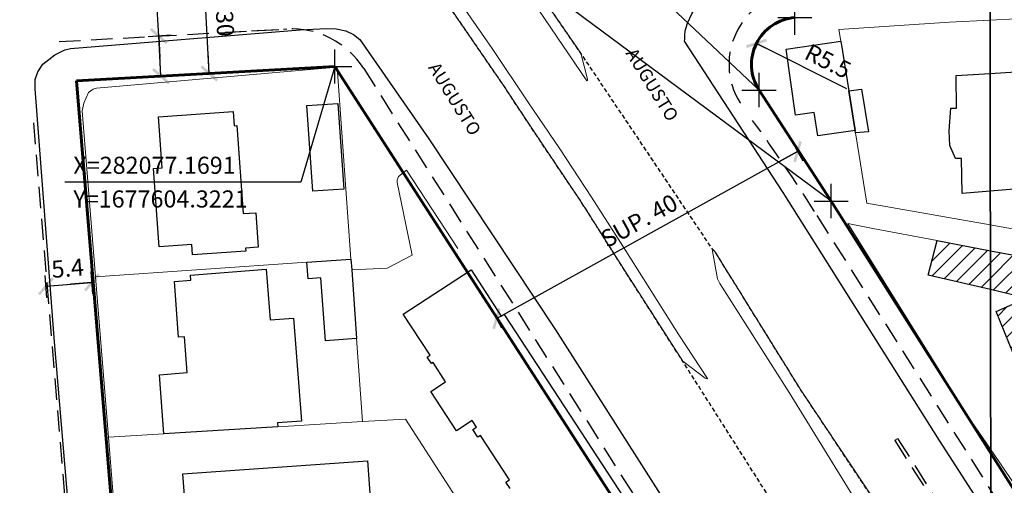
# Model space of a CAD drawing. Units: millimetres. Extents: x 280699 to 283119, y 1677110 to 1679915.
# Drawn here: x 282040 to 282155, y 1677555 to 1677610 of the extents above; entities that cross this region are included whole.
import ezdxf

# ---------------------------------------------------------------- set-up
doc = ezdxf.new("R2010")
doc.units = ezdxf.units.MM
doc.header["$MEASUREMENT"] = 0
doc.header["$PDMODE"] = 2
doc.header["$PDSIZE"] = 2
doc.linetypes.add('DASHED2', pattern=[0.375, 0.25, -0.125])
doc.linetypes.add('HIDDENX2', pattern=[0.75, 0.5, -0.25])
for name, color, linetype in [('_COORDENADAS_SIRGAS', 7, 'Continuous'), ('_cotas', 7, 'Continuous'), ('_meio fio', 7, 'DASHED2'), ('_textos', 7, 'Continuous'), ('Corredores_Onibus', 8, 'HIDDENX2'), ('Edificacoes', 2, 'Continuous'), ('Edificacoes_Notaveis', 2, 'Continuous'), ('Edificacoes_Notaveis_Hatch', 8, 'Continuous'), ('Topon_de_Vias', 7, 'Continuous')]:
    doc.layers.add(name, color=color, linetype=linetype)
for name, color, linetype, lineweight in [('_traçado meio fio', 7, 'Continuous', 60), ('_traçado viário por coordenadas', 7, 'Continuous', 60), ('Muro_Grade', 8, 'Continuous', 20), ('Pavimentacao_Asfaltica_Mfio', 10, 'Continuous', 30), ('Separ_Fisico_Canteiro_Mureta', 10, 'Continuous', 15), ('Traçado_Viário', 7, 'Continuous', 60)]:
    doc.layers.add(name, color=color, linetype=linetype, lineweight=lineweight)
doc.layers.add('Malha', color=7, linetype='Continuous', plot=False)
doc.styles.add('Arial', font='arial.ttf', dxfattribs={"height": 1.5})
doc.styles.get("Standard").update_dxf_attribs({"font": 'arial.ttf'})
doc.dimstyles.new('AEROS UPV', dxfattribs={"dimtxt": 2, "dimasz": 2.5, "dimexe": 1.25, "dimexo": 0.625, "dimtad": 1, "dimdsep": 46, "dimtxsty": 'Standard', "dimblk": 'ARCHTICK', "dimcen": 2.5, "dimadec": 0, "dimazin": 0, "dimtfac": 1, "dimtmove": 0, "dimatfit": 3, "dimfxl": 1, "dimarcsym": 0})

# ---------------------------------------------------------------- blocks, each defined once
blk = doc.blocks.new('_ARCHTICK')
at = {"color": 0, "linetype": 'ByBlock'}
blk.add_line((0, 0), (-1, 0), dxfattribs=at)
blk.add_solid([(0.398, 0.309), (0.309, 0.398), (-0.309, -0.398), (-0.398, -0.309)], dxfattribs=at)
blk = doc.blocks.new('*D197')
at = {"layer": '_cotas', "color": 0, "lineweight": -2, "transparency": 16777216}
for p, q in [((282056.59, 1677607.88), (282056.17, 1677615.34)), ((282058.05, 1677607.97), (282055.34, 1677607.81)), ((282056.85, 1677603.19), (282056.59, 1677607.88)), ((282058.32, 1677603.27), (282055.6, 1677603.12))]:
    blk.add_line(p, q, dxfattribs=at)
at = {"layer": 'Defpoints', "color": 0, "transparency": 16777216}
for p in [(282056.59, 1677607.88), (282058.68, 1677608), (282058.94, 1677603.31)]:
    blk.add_point(p, dxfattribs=at)
at = {"layer": '_cotas', "color": 0, "lineweight": -2, "transparency": 16777216, "xscale": 2.5, "yscale": 2.5, "zscale": 2.5}
for p, rotation in [((282056.59, 1677607.88), 93.18446021367485), ((282056.85, 1677603.19), 273.1844602136749)]:
    blk.add_blockref('_ARCHTICK', p, dxfattribs=dict(at, rotation=rotation))
at = {"layer": '_cotas', "color": 0, "transparency": 16777216, "insert": (282057.93, 1677612.95), "char_height": 2, "attachment_point": 5, "rotation": 273.1845}
blk.add_mtext('4.7', dxfattribs=at)
blk = doc.blocks.new('*D198')
at = {"layer": '_cotas', "color": 0, "lineweight": -2, "transparency": 16777216}
for p, q in [((282062.5, 1677603.51), (282061.54, 1677620.88)), ((282061.75, 1677620.89), (282062.79, 1677620.95)), ((282062.72, 1677603.52), (282063.75, 1677603.58))]:
    blk.add_line(p, q, dxfattribs=at)
at = {"layer": 'Defpoints', "color": 0, "transparency": 16777216}
for p in [(282061.13, 1677620.86), (282061.54, 1677620.88), (282062.1, 1677603.48)]:
    blk.add_point(p, dxfattribs=at)
at = {"layer": '_cotas', "color": 0, "lineweight": -2, "transparency": 16777216, "xscale": 2.5, "yscale": 2.5, "zscale": 2.5}
for p, rotation in [((282061.54, 1677620.88), 93.18446020475996), ((282062.5, 1677603.51), 273.1844602047599)]:
    blk.add_blockref('_ARCHTICK', p, dxfattribs=dict(at, rotation=rotation))
at = {"layer": '_cotas', "color": 0, "transparency": 16777216, "insert": (282063.92, 1677612.3), "char_height": 2, "attachment_point": 5, "rotation": 273.1845}
blk.add_mtext('sup. 30', dxfattribs=at)
blk = doc.blocks.new('*D201')
at = {"layer": '_cotas', "color": 0, "lineweight": -2, "transparency": 16777216}
for p, q in [((282131.01, 1677594.89), (282131.91, 1677593.28)), ((282096.09, 1677574.83), (282131.3, 1677594.37)), ((282095.8, 1677575.35), (282096.69, 1677573.74))]:
    blk.add_line(p, q, dxfattribs=at)
at = {"layer": 'Defpoints', "color": 0, "transparency": 16777216}
for p in [(282130.71, 1677595.44), (282131.3, 1677594.37), (282095.5, 1677575.89)]:
    blk.add_point(p, dxfattribs=at)
at = {"layer": '_cotas', "color": 0, "lineweight": -2, "transparency": 16777216, "xscale": 2.5, "yscale": 2.5, "zscale": 2.5}
for p, rotation in [((282131.3, 1677594.37), 29.02520364838419), ((282096.09, 1677574.83), 209.0252036483842)]:
    blk.add_blockref('_ARCHTICK', p, dxfattribs=dict(at, rotation=rotation))
at = {"layer": '_cotas', "color": 0, "transparency": 16777216, "insert": (282112.89, 1677586.05), "char_height": 2, "attachment_point": 5, "rotation": 29.0252}
blk.add_mtext('SUP. 40', dxfattribs=at)
blk = doc.blocks.new('*D208')
at = {"layer": '_cotas', "color": 0, "lineweight": -2, "transparency": 16777216}
for p, q in [((282043.51, 1677577.27), (282043.3, 1677579.86)), ((282048.89, 1677577.72), (282048.68, 1677580.31)), ((282043.4, 1677578.61), (282048.78, 1677579.06))]:
    blk.add_line(p, q, dxfattribs=at)
at = {"layer": 'Defpoints', "color": 0, "transparency": 16777216}
for p in [(282048.78, 1677579.06), (282043.57, 1677576.65), (282048.95, 1677577.09)]:
    blk.add_point(p, dxfattribs=at)
at = {"layer": '_cotas', "color": 0, "lineweight": -2, "transparency": 16777216, "xscale": 2.5, "yscale": 2.5, "zscale": 2.5}
for p, rotation in [((282043.4, 1677578.61), 184.749282823525), ((282048.78, 1677579.06), 4.749282823525065)]:
    blk.add_blockref('_ARCHTICK', p, dxfattribs=dict(at, rotation=rotation))
at = {"layer": '_cotas', "color": 0, "transparency": 16777216, "insert": (282045.96, 1677580.47), "char_height": 2, "attachment_point": 5, "rotation": 4.7493}
blk.add_mtext('5.4', dxfattribs=at)
blk = doc.blocks.new('*D412')
at = {"layer": '_cotas', "color": 0, "lineweight": -2, "transparency": 16777216}
blk.add_line((282137.05, 1677601.72), (282126.49, 1677607.03), dxfattribs=at)
at = {"layer": 'Defpoints', "color": 0, "transparency": 16777216}
for p in [(282126.49, 1677607.03), (282131.4, 1677604.56)]:
    blk.add_point(p, dxfattribs=at)
at = {"layer": '_cotas', "color": 0, "lineweight": -2, "transparency": 16777216, "xscale": 2.5, "yscale": 2.5, "zscale": 2.5, "rotation": 153.3001600070017}
blk.add_blockref('_ARCHTICK', (282126.49, 1677607.03), dxfattribs=at)
at = {"layer": '_cotas', "color": 0, "transparency": 16777216, "insert": (282134.74, 1677604.72), "char_height": 2, "attachment_point": 5, "rotation": 333.3002}
blk.add_mtext('R5.5', dxfattribs=at)

msp = doc.modelspace()

# ---------------------------------------------------------------- hatches: boundary and pattern name
at = {"layer": 'Edificacoes_Notaveis_Hatch'}
h = msp.add_hatch(dxfattribs=at)
h.set_pattern_fill('ANSI31', color=256, scale=10)
h.paths.add_polyline_path([(282147.628, 1677583.949), (282153.836, 1677582.769), (282153.843, 1677578.221), (282146.584, 1677579.928)])
h = msp.add_hatch(dxfattribs=at)
h.set_pattern_fill('ANSI31', color=256, scale=10)
h.paths.add_polyline_path([(282153.836, 1677582.769), (282158.297, 1677581.92), (282167.956, 1677582.268), (282169.601, 1677578.27), (282164.375, 1677576.256), (282163.748, 1677576.082), (282169.19, 1677562.18), (282161.117, 1677559.437), (282154.524, 1677575.677), (282158.065, 1677577.228), (282153.843, 1677578.221)])

# ---------------------------------------------------------------- linework, layer by layer
at = {"layer": '_COORDENADAS_SIRGAS'}
for points in [[(282126.787, 1677601.566), (282100.081, 1677626.81), (282072.081, 1677626.81)], [(282135.22, 1677588.586), (282098.29, 1677615.979), (282071.624, 1677615.979)], [(282077.169, 1677604.322), (282073.208, 1677590.781), (282045.622, 1677590.781)]]:
    msp.add_lwpolyline(points, dxfattribs=at)
at = {"layer": '_meio fio', "ltscale": 10}
for p, q in [((282044.956, 1677607.237), (282071.576, 1677608.718)), ((282064.373, 1677608.339), (282071.58, 1677608.719)), ((282080.556, 1677604.082), (282139.556, 1677510.889)), ((282041.949, 1677597.727), (282051.915, 1677477.773)), ((282162.996, 1677540.417), (282133.28, 1677587.354)), ((282142.658, 1677560.577), (282157.589, 1677536.994)), ((282142.996, 1677560.791), (282157.927, 1677537.208))]:
    msp.add_line(p, q, dxfattribs=at)
at = {"layer": '_meio fio'}
msp.add_line((282142.658, 1677560.577), (282142.996, 1677560.791), dxfattribs=at)
at = {"layer": '_meio fio', "ltscale": 10}
for centre, radius, start, end in [((282131.772, 1677604.584), 8.5, 94.40564, 216.03198), ((282072.106, 1677598.733), 10, 32.33766, 93.01643), ((281964.298, 1677480.373), 200, 32.33766, 36.03198)]:
    msp.add_arc(centre, radius, start, end, dxfattribs=at)
at = {"layer": '_textos', "color": 0}
for p in [(282130.98, 1677610.041), (282126.787, 1677601.566)]:
    msp.add_point(p, dxfattribs=at)
at = {"layer": '_textos'}
for p in [(282077.169, 1677604.322), (282135.22, 1677588.586)]:
    msp.add_point(p, dxfattribs=at)
at = {"layer": '_traçado meio fio', "linetype": 'Continuous'}
for q in [(282077.169, 1677604.322), (282057.296, 1677478.22)]:
    msp.add_line((282046.959, 1677602.641), q, dxfattribs=at)
at = {"layer": '_traçado viário por coordenadas', "linetype": 'Continuous'}
for p, q in [((282077.169, 1677604.322), (282111.317, 1677551.353)), ((282126.787, 1677601.566), (282135.22, 1677588.586)), ((282168.18, 1677536.527), (282135.22, 1677588.586))]:
    msp.add_line(p, q, dxfattribs=at)
msp.add_arc((282131.403, 1677604.557), 5.5, 94.40716, 212.94467, dxfattribs=at)
at = {"layer": 'Corredores_Onibus', "flags": 128}
for points in [[(282153.952, 1677510.781), (282150.387, 1677516.419), (282140.931, 1677532.094), (282133.334, 1677545.423), (282132.522, 1677546.847), (282129.808, 1677551.058), (282117.867, 1677569.84), (282111.411, 1677579.932), (282109.284, 1677583.295), (282106.041, 1677588.42), (282100.823, 1677596.188), (282096.604, 1677602.583), (282094.071, 1677606.256), (282092.129, 1677609.072), (282084.504, 1677620.328), (282078.611, 1677629.096), (282070.521, 1677641.084), (282064.349, 1677650.096), (282057.411, 1677660.422), (282051.112, 1677669.727), (282049.849, 1677671.577)], [(282153.915, 1677533.987), (282141.249, 1677552.085), (282131.638, 1677566.546), (282121.619, 1677582.698), (282121.456, 1677582.791), (282105.941, 1677605.894), (282099.92, 1677614.662), (282087.495, 1677633.418), (282081.905, 1677641.581), (282073.35, 1677654.244), (282063.296, 1677669.146), (282061.634, 1677671.597)]]:
    msp.add_lwpolyline(points, dxfattribs=at)
at = {"layer": 'Edificacoes', "flags": 128}
for points in [[(282138.034, 1677596.834), (282133.648, 1677596.205), (282133.253, 1677598.929), (282131.068, 1677598.612), (282129.948, 1677606.351), (282136.354, 1677607.278), (282137.284, 1677601.476)], [(282138.075, 1677596.564), (282138.034, 1677596.834), (282137.284, 1677601.476), (282138.775, 1677601.658), (282139.571, 1677596.696)], [(282078.231, 1677589.971), (282074.595, 1677589.718), (282073.89, 1677599.748), (282077.521, 1677600.003), (282078.231, 1677589.971)], [(282066.456, 1677587.11), (282067.948, 1677587.213), (282068.232, 1677583.171), (282066.746, 1677583.069), (282066.766, 1677582.731), (282060.55, 1677582.285), (282060.462, 1677583.505), (282056.639, 1677583.231), (282055.981, 1677592.394), (282057.001, 1677592.467), (282056.572, 1677598.44), (282065.291, 1677599.066), (282065.411, 1677597.4), (282065.711, 1677597.422)], [(282079.061, 1677581.778), (282079.151, 1677580.518), (282079.731, 1677572.495), (282076.076, 1677572.239), (282075.56, 1677579.587), (282074.062, 1677579.472), (282073.899, 1677581.418)], [(282070.498, 1677562.17), (282057.193, 1677561.36), (282056.672, 1677568.258), (282059.917, 1677568.504), (282059.6, 1677572.709), (282058.911, 1677572.657), (282058.42, 1677579.163), (282060.361, 1677579.31), (282060.315, 1677579.928), (282069.159, 1677580.596), (282069.606, 1677574.68), (282072.365, 1677574.888), (282073.275, 1677562.838), (282070.46, 1677562.625)], [(282081.002, 1677558.189), (282081.921, 1677545.247), (282074.531, 1677544.72), (282074.621, 1677543.461), (282060.062, 1677542.425), (282059.758, 1677546.698), (282058.401, 1677547.857), (282058.111, 1677551.934), (282059.749, 1677552.051), (282059.421, 1677556.657)]]:
    msp.add_lwpolyline(points, close=True, dxfattribs=at)
for points in [[(282153.802, 1677603.51), (282158.03, 1677603.769), (282158.027, 1677604.306), (282164.798, 1677605.187), (282170.626, 1677605.632), (282177.356, 1677605.871), (282177.45, 1677605.169), (282185.723, 1677605.948), (282185.925, 1677602.005), (282186.571, 1677602.073), (282187.303, 1677599.744), (282187.411, 1677598.422), (282187.107, 1677596.312), (282186.528, 1677596.29), (282186.834, 1677592.182), (282178.604, 1677591.751), (282178.667, 1677590.857), (282158.933, 1677589.464), (282158.906, 1677590.181), (282153.825, 1677589.755)], [(282153.825, 1677589.755), (282150.551, 1677589.481), (282150.473, 1677593.555), (282149.77, 1677593.544), (282149.08, 1677595.084), (282149.031, 1677596.793), (282149.212, 1677599.433), (282149.884, 1677599.433), (282149.839, 1677603.267)], [(282149.839, 1677603.267), (282153.802, 1677603.51)], [(282097.666, 1677554.963), (282097.181, 1677555.705), (282097.589, 1677555.971), (282094.198, 1677561.163), (282093.892, 1677560.963), (282093.314, 1677561.848), (282093.745, 1677562.129), (282093.246, 1677562.894), (282091.428, 1677561.706), (282088.417, 1677566.316), (282090.141, 1677567.443), (282088.667, 1677569.699), (282088.471, 1677569.571), (282087.985, 1677570.315), (282088.317, 1677570.531), (282085.18, 1677575.333), (282093.115, 1677580.516), (282096.642, 1677575.116), (282096.968, 1677575.326), (282111.688, 1677552.789)]]:
    msp.add_lwpolyline(points, dxfattribs=at)
at = {"layer": 'Edificacoes_Notaveis', "flags": 128}
for points in [[(282153.843, 1677578.221), (282146.584, 1677579.928), (282147.628, 1677583.949)], [(282147.628, 1677583.949), (282153.836, 1677582.769)], [(282153.836, 1677582.769), (282158.297, 1677581.92), (282167.956, 1677582.268), (282169.601, 1677578.27), (282164.375, 1677576.256), (282163.748, 1677576.082), (282169.19, 1677562.18), (282161.117, 1677559.437), (282154.524, 1677575.677), (282158.065, 1677577.228), (282153.843, 1677578.221)]]:
    msp.add_lwpolyline(points, dxfattribs=at)
at = {"layer": 'Malha', "flags": 128}
for points in [[(282153.692, 1677671.747), (282636.026, 1677672.516), (282636.897, 1677118.253), (282154.588, 1677117.484), (282153.692, 1677671.747)], [(281671.359, 1677670.958), (282153.692, 1677671.747), (282154.588, 1677117.484), (281672.278, 1677116.695), (281671.359, 1677670.958)]]:
    msp.add_lwpolyline(points, close=True, dxfattribs=at)
at = {"layer": 'Muro_Grade', "flags": 128}
for points in [[(282175.319, 1677610.816), (282153.792, 1677609.753)], [(282153.792, 1677609.753), (282149.043, 1677609.519), (282136.134, 1677608.663), (282136.354, 1677607.278), (282137.284, 1677601.476), (282138.034, 1677596.834), (282138.075, 1677596.564)], [(282079.061, 1677581.778), (282077.441, 1677604.247), (282049.309, 1677601.777), (282048.928, 1677601.658), (282048.376, 1677601.265), (282048.114, 1677600.647), (282047.825, 1677600.03), (282047.639, 1677599.155), (282049.199, 1677579.717)], [(282192.626, 1677599.345), (282197.046, 1677599.691), (282189.148, 1677584.995), (282161.629, 1677584.395), (282153.831, 1677585.781)], [(282138.075, 1677596.564), (282139.395, 1677588.351)], [(282079.151, 1677580.518), (282083.304, 1677580.744), (282086.227, 1677582.25), (282084.46, 1677590.735), (282084.469, 1677591.045), (282084.624, 1677591.458), (282085.574, 1677592.202), (282091.555, 1677583.03)], [(282153.831, 1677585.781), (282139.409, 1677588.344)], [(282140.099, 1677585.387), (282137.184, 1677585.94), (282151.217, 1677563.43), (282153.873, 1677559.533)], [(282140.099, 1677585.387), (282147.628, 1677583.949), (282153.836, 1677582.769)], [(282153.836, 1677582.769), (282158.297, 1677581.92), (282167.956, 1677582.268)], [(282049.199, 1677579.717), (282073.899, 1677581.418), (282079.061, 1677581.778)], [(282079.061, 1677581.778), (282079.151, 1677580.518)], [(282080.432, 1677562.771), (282079.731, 1677572.495), (282079.151, 1677580.518)], [(282052.511, 1677538.541), (282050.7, 1677560.96), (282049.199, 1677579.717)], [(282057.193, 1677561.36), (282070.498, 1677562.17), (282080.432, 1677562.771)], [(282095.398, 1677541.532), (282094.792, 1677545.518), (282095.107, 1677545.899), (282096.058, 1677546.604), (282092.967, 1677551.406), (282085.454, 1677563.071), (282080.432, 1677562.771)], [(282057.193, 1677561.36), (282050.7, 1677560.96)], [(282153.873, 1677559.533), (282169.237, 1677536.991), (282190.235, 1677545.224), (282192.176, 1677545.984)]]:
    msp.add_lwpolyline(points, dxfattribs=at)
at = {"layer": 'Pavimentacao_Asfaltica_Mfio', "flags": 128}
for points in [[(282153.887, 1677551.242), (282147.905, 1677560.559), (282129.611, 1677589.577), (282118.088, 1677607.297), (282118.104, 1677607.511), (282118.104, 1677607.939), (282118.15, 1677608.489), (282118.44, 1677609.406), (282118.914, 1677610.476), (282119.572, 1677611.485), (282120.199, 1677611.867), (282136.582, 1677613.264), (282153.784, 1677614.584)], [(282046.876, 1677542.609), (282044.403, 1677572.101), (282042.139, 1677601.703), (282042.139, 1677602.819), (282042.434, 1677603.691), (282043.023, 1677604.586), (282044.447, 1677605.691), (282045.601, 1677606.279), (282046.251, 1677606.414), (282073.128, 1677608.618), (282076.16, 1677608.752), (282077.338, 1677608.715), (282078.454, 1677608.494), (282079.363, 1677608.052), (282080.123, 1677607.5), (282088.159, 1677595.876), (282102.992, 1677573.5), (282124.192, 1677540.213)]]:
    msp.add_lwpolyline(points, dxfattribs=at)
at = {"layer": 'Separ_Fisico_Canteiro_Mureta', "flags": 128}
for points in [[(282061.634, 1677671.597), (282063.296, 1677669.146), (282073.35, 1677654.244), (282081.904, 1677641.581), (282087.495, 1677633.418), (282099.92, 1677614.662), (282105.941, 1677605.894), (282106.731, 1677602.824), (282106.731, 1677602.685), (282106.65, 1677602.65), (282097.502, 1677616.197), (282090.435, 1677626.627), (282083.799, 1677636.418), (282078.057, 1677644.919), (282069.002, 1677658.337), (282061.179, 1677669.909), (282060.049, 1677671.594)], [(282089.984, 1677614.55), (282095.574, 1677606.41), (282099.735, 1677600.2), (282103.49, 1677594.677), (282107.209, 1677589.026), (282111.207, 1677582.77), (282117.425, 1677572.944), (282120.761, 1677567.839), (282120.75, 1677567.781), (282120.715, 1677567.781), (282120.482, 1677567.851), (282117.867, 1677569.84), (282111.411, 1677579.932), (282106.041, 1677588.42), (282100.823, 1677596.188), (282096.604, 1677602.583), (282092.129, 1677609.072), (282084.504, 1677620.328)], [(282153.915, 1677533.987), (282141.249, 1677552.085), (282131.638, 1677566.546), (282121.619, 1677582.697), (282121.456, 1677582.791), (282121.363, 1677582.802), (282121.363, 1677582.732), (282121.944, 1677579.465), (282122.211, 1677578.919), (282130.324, 1677566.186), (282139.526, 1677551.263)]]:
    msp.add_lwpolyline(points, dxfattribs=at)
at = {"layer": 'Traçado_Viário', "color": 6}
msp.add_line((282077.377, 1677604.005), (282126.109, 1677528.408), dxfattribs=at)

# ---------------------------------------------------------------- texts
at = {"layer": '_COORDENADAS_SIRGAS'}
for s, p in [('X=282077.1691', (282046.607, 1677591.766)), ('Y=1677604.3221', (282046.607, 1677587.825))]:
    msp.add_text(s, height=2, dxfattribs=at).set_placement(p)
at = {"layer": 'Topon_de_Vias', "style": 'Arial'}
for p in [(282111.128, 1677605.865), (282088.043, 1677604.2)]:
    msp.add_text('AUGUSTO', height=1.5, rotation=301.85348, dxfattribs=at).set_placement(p)

# ---------------------------------------------------------------- dimensions: what is measured, and where the dimension line sits
at = {"layer": '_cotas'}
for p1, p2, distance, text, picture, middle in [((282062.096, 1677603.484), (282061.13, 1677620.857), -0.409, 'sup. 30', '*D198', (282063.925, 1677612.299)), ((282095.496, 1677575.895), (282130.712, 1677595.436), -1.219, 'SUP. 40', '*D201', (282112.89, 1677586.05))]:
    dim = msp.add_aligned_dim(p1=p1, p2=p2, distance=distance, text=text, dimstyle='AEROS UPV', dxfattribs=at)
    dim.commit()
    dim.dimension.update_dxf_attribs({"geometry": picture, "text_midpoint": middle})
for p1, p2, distance, picture, middle in [((282058.94, 1677603.308), (282058.678, 1677608.001), 2.095, '*D197', (282057.932, 1677612.953)), ((282043.565, 1677576.647), (282048.947, 1677577.094), 1.973, '*D208', (282045.957, 1677580.474))]:
    dim = msp.add_aligned_dim(p1=p1, p2=p2, distance=distance, dimstyle='AEROS UPV', dxfattribs=at)
    dim.commit()
    dim.dimension.update_dxf_attribs({"geometry": picture, "text_midpoint": middle})
dim = msp.add_radius_dim(center=(282131.403, 1677604.557), mpoint=(282126.489, 1677607.028), dimstyle='AEROS UPV', dxfattribs=at)
dim.commit()
dim.dimension.update_dxf_attribs({"geometry": '*D412', "text_midpoint": (282134.002, 1677603.249), "dimtype": 164})

doc.saveas('drawing.dxf')
